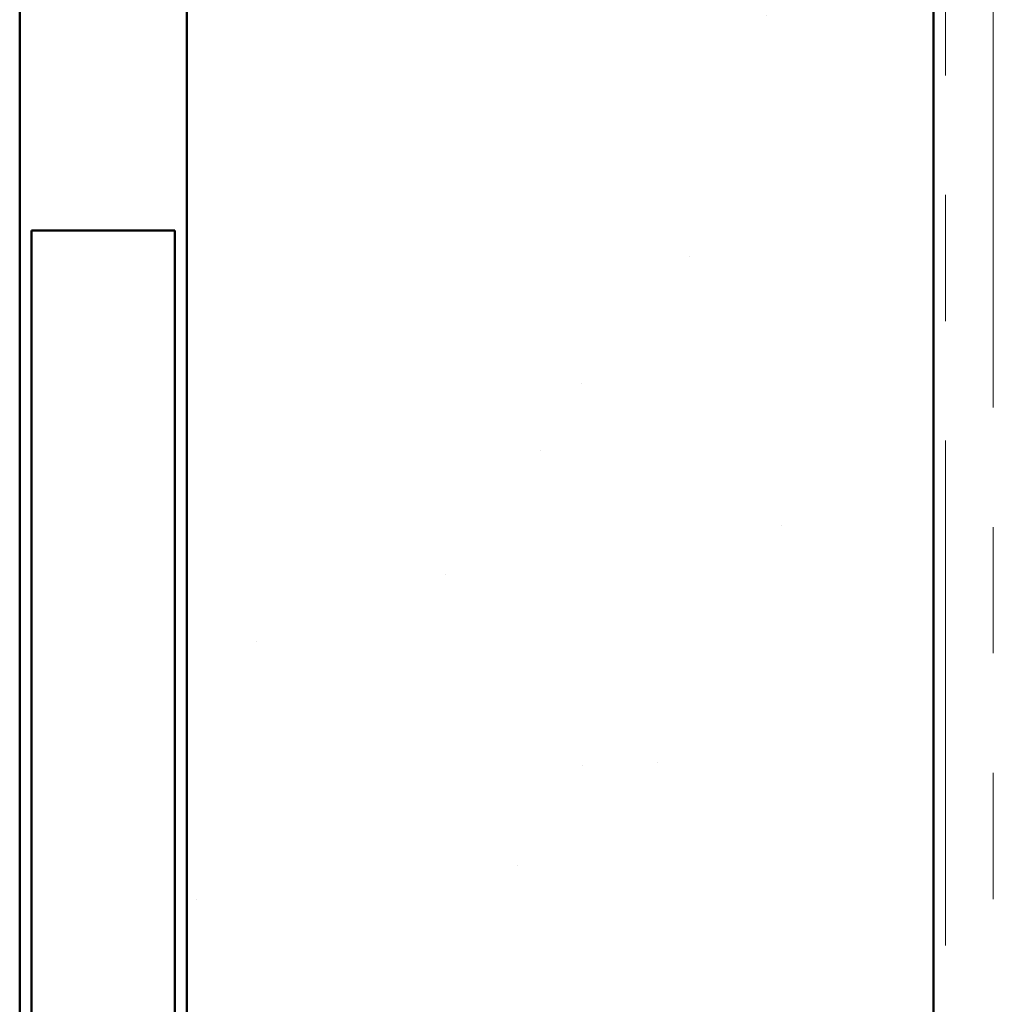
# Model space of a CAD drawing. Units: inches. Extents: x 0.7 to 41.8, y 0.8 to 26.8.
# Drawn here: x 8.4 to 9.2, y 10 to 10.9 of the extents above; entities that cross this region are included whole.
import ezdxf

# ---------------------------------------------------------------- set-up
doc = ezdxf.new("R2010")
doc.units = ezdxf.units.IN
doc.header["$LTSCALE"] = 2.5
doc.header["$MEASUREMENT"] = 0
doc.linetypes.add('DOUBLE_DASH_CHAIN', pattern=[1.2403, 0.6614, -0.0827, 0.1654, -0.0827, 0.1654, -0.0827])
for name, color, linetype, lineweight in [('Hatch (ANSI)', 7, 'Continuous', 18), ('Symbol (ANSI)', 7, 'Continuous', 25), ('Visible (ANSI)', 7, 'Continuous', 50)]:
    doc.layers.add(name, color=color, linetype=linetype, lineweight=lineweight)
doc.styles.add('Note Text (ANSI)', font='tahoma.ttf')
doc.dimstyles.new('Default (ANSI)$7', dxfattribs={"dimscale": 2.5, "dimtxt": 0.12, "dimasz": 0.098425, "dimexe": 0.125, "dimexo": 0.0625, "dimgap": 0.031496, "dimtad": 0, "dimtih": 1, "dimtoh": 1, "dimrnd": 1e-08, "dimzin": 4, "dimdsep": 46, "dimtxsty": 'Note Text (ANSI)', "dimcen": 0.09, "dimdle": 0.393701, "dimclrd": 256, "dimclre": 256, "dimclrt": 256, "dimadec": 0, "dimazin": 1, "dimtfac": 1, "dimtofl": 0, "dimtmove": 0, "dimatfit": 3, "dimfxl": 1, "dimtolj": 1, "dimtzin": 4, "dimlwd": -1, "dimlwe": -1, "dimarcsym": 0})

msp = doc.modelspace()

# ---------------------------------------------------------------- hatches: boundary and pattern name
at = {"layer": 'Hatch (ANSI)', "true_color": 0x804000}
h = msp.add_hatch(dxfattribs=at)
h.set_pattern_fill('AR-SAND', color=36, scale=0.25, angle=45, style=0)
h.paths.add_polyline_path([(9.19229, 23.5808), (9.19229, 7.73101), (8.56729, 7.73101), (8.56729, 23.5808)])

# ---------------------------------------------------------------- linework, layer by layer
at = {"layer": 'Visible (ANSI)', "color": 8, "true_color": 0x808080}
for p, q in [((8.42729, 7.75305), (8.42729, 23.5808)), ((8.43729, 10.68101), (8.43729, 7.80101)), ((8.55729, 10.68101), (8.43729, 10.68101)), ((8.55729, 10.68101), (8.55729, 7.80101))]:
    msp.add_line(p, q, dxfattribs=at)
at = {"layer": 'Visible (ANSI)', "color": 36, "true_color": 0x804000}
for p, q in [((8.56729, 7.73101), (8.56729, 23.5808)), ((9.19229, 23.5808), (9.19229, 7.73101))]:
    msp.add_line(p, q, dxfattribs=at)
at = {"layer": 'Visible (ANSI)', "color": 30, "linetype": 'DOUBLE_DASH_CHAIN', "lineweight": 18, "ltscale": 0.25558, "true_color": 0xff8000}
for p, q in [((9.20229, 23.5808), (9.20229, 7.73101)), ((9.24229, 7.73101), (9.24229, 23.5808))]:
    msp.add_line(p, q, dxfattribs=at)

# ---------------------------------------------------------------- leaders
at = {"layer": 'Symbol (ANSI)', "annotation_type": 0, "has_hookline": 1, "hookline_direction": 0, "text_width": 5.28617}
msp.add_leader([(8.74922, 9.54387), (16.13213, 13.85185), (16.37819, 13.85185)], dimstyle='Default (ANSI)$7', override={"dimtad": 0}, dxfattribs=at)

doc.saveas('drawing.dxf')
